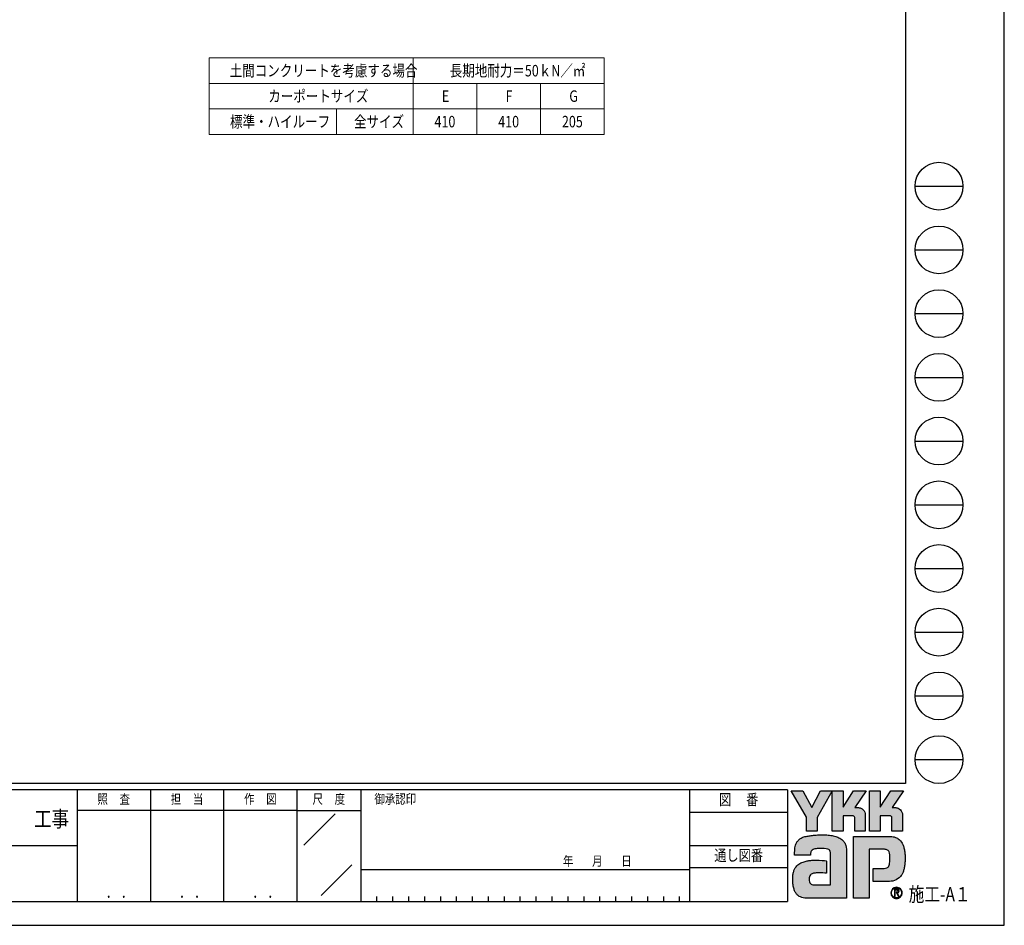
# Model space of a CAD drawing. Units: millimetres. Extents: x 0 to 21025, y 0 to 14850.
# Drawn here: x 13300 to 21025, y 0 to 7107 of the extents above; entities that cross this region are included whole.
import ezdxf
from ezdxf.enums import TextEntityAlignment as Align

# ---------------------------------------------------------------- set-up
doc = ezdxf.new("R2010")
doc.units = ezdxf.units.MM
doc.layers.add('TABLE1', color=255, linetype='Continuous', lineweight=13)
doc.layers.add('YKK_ZWAK', color=7, linetype='Continuous', lineweight=30)
doc.styles.add('text-b', font='extslim2.shx', dxfattribs={"width": 0.8, "bigfont": 'extfont2.shx'})

msp = doc.modelspace()

# ---------------------------------------------------------------- hatches: boundary and pattern name
at = {"layer": 'YKK_ZWAK', "linetype": 'ByBlock', "lineweight": -2}
h = msp.add_hatch(color=256, dxfattribs=at)
edge = h.paths.add_edge_path()
edge.add_arc((20179.24935909626, 254.610249280041), 44.01867230983628, 44.93442000000285, 90.08535600000256)
edge.add_arc((20179.25426472854, 254.5257549609828), 44.10317410227032, 90.0915655217743, 179.923629932956)
edge.add_arc((20178.98547420905, 254.4779262682508), 43.83447405861239, 179.8606450800951, 225.1439939985764)
edge.add_arc((20179.19571586127, 254.4730548595397), 43.9795743226709, 224.9453553885787, 269.9844512830166)
edge.add_arc((20179.19302017906, 254.690206879397), 44.19672568883005, 269.9880223087077, 314.9377721061913)
edge.add_arc((20179.49073070159, 254.4048916918965), 43.78447498732014, 314.9257166602815, 360.2350799932709)
edge.add_arc((20179.59861268459, 254.7450028117862), 43.67651925144945, 359.7894949650353, 405.1328750314317)
edge.add_line((20210.410869431, 285.7005058462389), (20210.41086668895, 285.7005042881846))
edge = h.paths.add_edge_path(flags=16)
edge.add_arc((20179.10906608651, 254.0640540547486), 39.01348740320342, 224.628219000001, 270.1097310000005, ccw=False)
edge.add_arc((20178.81808589678, 254.4176100781352), 39.05743938543147, 179.755127369646, 225.2972179378844, ccw=False)
edge.add_arc((20178.97792380978, 254.6678655065921), 39.21700912782785, 134.8007046283088, 180.1217460165475, ccw=False)
edge.add_arc((20179.09226237359, 254.8903843798607), 39.1404091974326, 89.86602478721397, 135.148996271344, ccw=False)
edge.add_arc((20179.26300407032, 254.5927737926107), 39.43799234541992, 45.03107645709707, 90.11509058956278, ccw=False)
edge.add_arc((20179.28933279573, 254.5801108719967), 39.42835376148849, 0.0064280881064178175, 45.071149570043985, ccw=False)
edge.add_arc((20179.12108333813, 254.6472447435596), 39.59665262906921, 270.09072013900766, 359.9092589945101, ccw=False)
edge.add_line((20179.18377927071, 215.0506417497773), (20179.18378339389, 215.0506381996367))
edge = h.paths.add_edge_path(flags=0)
edge.add_arc((20185.02040293156, 268.7431940428919), 8.382086385691421, -1.6106014017748862, 42.86139266983258, ccw=False)
edge.add_line((20193.39917781985, 268.5076021316489), (20193.05101929496, 265.8290034375808))
edge.add_line((20193.05101929496, 265.8290034375808), (20192.09246925865, 263.7174764753879))
edge.add_line((20192.09246925865, 263.7174764753879), (20190.6533706656, 262.1085727386142))
edge.add_line((20190.6533706656, 262.1085727386142), (20188.86532250219, 260.9377662726455))
edge.add_line((20188.86532250219, 260.9377662726455), (20186.8582257034, 260.1396820971483))
edge.add_line((20186.8582257034, 260.1396820971483), (20184.76113217842, 259.6489452317893))
edge.add_line((20184.76113217841, 259.6489452317893), (20182.70564091365, 259.4027277733915))
edge.add_line((20182.70564091365, 259.4027277733915), (20180.82165284404, 259.3348057159025))
edge.add_line((20180.82165284404, 259.3348057159025), (20175.86079557018, 259.3348057159025))
edge.add_line((20175.86079557018, 259.3348057159025), (20178.36457241438, 255.0760927113348))
edge.add_line((20178.36457241438, 255.0760927113348), (20194.73293924353, 226.9614550651515))
edge.add_line((20194.73293924353, 226.9614550651515), (20201.28487071409, 226.9614550651515))
edge.add_line((20201.28487071409, 226.9614550651515), (20185.50148260505, 254.0233008202536))
edge.add_line((20185.50148260505, 254.0233008202536), (20186.97878735543, 254.3170637188938))
edge.add_line((20186.97878735543, 254.3170637188937), (20188.38817004833, 254.6897860093654))
edge.add_line((20188.38817004833, 254.6897860093654), (20189.72538555515, 255.1406186659494))
edge.add_line((20189.72538555515, 255.1406186659494), (20190.98788679873, 255.6695616886459))
edge.add_line((20190.98788679873, 255.6695616886459), (20192.16973059905, 256.2766150774546))
edge.add_line((20192.16973059905, 256.2766150774546), (20193.26921890464, 256.9617788323761))
edge.add_line((20193.26921890464, 256.9617788323762), (20194.28125756123, 257.7233549019733))
edge.add_line((20194.28125756123, 257.7233549019733), (20195.20075241449, 258.562192311963))
edge.add_arc((20185.18517746867, 268.1076525191256), 13.8357346050664, 316.3767372757107, 361.6565045120804)
edge.add_line((20199.01513002222, 268.5076080523641), (20198.95429511648, 269.9722489444168))
edge.add_line((20198.95429511648, 269.9722489444168), (20198.77090556127, 271.3841787144718))
edge.add_line((20198.77090556127, 271.3841787144718), (20198.46865240544, 272.7392237613797))
edge.add_line((20198.46865240544, 272.7392237613797), (20198.04668662329, 274.0305918793917))
edge.add_line((20198.04668662329, 274.0305918793917), (20197.50840431768, 275.2548869656329))
edge.add_line((20197.50840431768, 275.2548869656329), (20196.85295646291, 276.4053168143549))
edge.add_line((20196.85295646291, 276.4053168143549), (20196.08373916185, 277.4793343484014))
edge.add_line((20196.08373916185, 277.4793343484014), (20195.20075241449, 278.470147362024))
edge.add_line((20195.20075241449, 278.470147362024), (20194.04353036002, 279.493223352954))
edge.add_line((20194.04353036002, 279.493223352954), (20192.75810542205, 280.3847003574986))
edge.add_line((20192.75810542204, 280.3847003574986), (20191.35126980629, 281.1445783756581))
edge.add_line((20191.35126980629, 281.1445783756581), (20189.82896669282, 281.7694613045579))
edge.add_line((20189.82896669282, 281.7694613045579), (20188.19629023593, 282.2585001184793))
edge.add_line((20188.19629023593, 282.2585001184793), (20186.45918361564, 282.609147740267))
edge.add_line((20186.45918361564, 282.6091477402671), (20184.623590012, 282.8214041699206))
edge.add_line((20184.623590012, 282.8214041699205), (20182.69375455359, 282.8927223302843))
edge.add_line((20182.69375455359, 282.8927223302843), (20163.74604759128, 282.8927223302843))
edge.add_line((20163.74604759128, 282.8927223302843), (20163.74604759128, 227.1482407232468))
edge.add_line((20163.74604759128, 227.1482407232468), (20169.47272606334, 227.1482407232468))
edge.add_line((20169.47272606334, 227.1482407232468), (20169.47272606334, 277.2067970927265))
edge.add_line((20169.47272606334, 277.2067970927265), (20182.69375455359, 277.2067970927265))
edge.add_line((20182.69375455359, 277.2067970927265), (20184.05898790912, 277.16179872964))
edge.add_line((20184.05898790912, 277.16179872964), (20185.34356382138, 277.0285016918174))
edge.add_line((20185.34356382138, 277.0285016918174), (20186.54408618751, 276.8077550049779))
edge.add_line((20186.54408618751, 276.8077550049779), (20187.65715890461, 276.5012567205582))
edge.add_line((20187.65715890461, 276.5012567205582), (20188.67938586982, 276.1107048899958))
edge.add_line((20188.67938586982, 276.1107048899958), (20189.60737098026, 275.6369485390091))
edge.add_line((20189.60737098026, 275.6369485390091), (20190.43686910735, 275.0808366933173))
edge.add_line((20190.43686910735, 275.0808366933173), (20191.1644841482, 274.4449164300766))
edge = h.paths.add_edge_path()
edge.add_arc((19595.92219187955, 114.8513480277592), 595.0072135410647, 87.51793533789117, 91.66438817798303, ccw=False)
edge.add_arc((19603.65167551567, 280.5596615742031), 429.1199723311966, 81.92630775827178, 87.59083149003902, ccw=False)
edge.add_arc((19626.46864933609, 436.9245391991603), 271.1011088636878, 73.67137372319672, 82.0594330221652, ccw=False)
edge.add_arc((19660.31506433633, 550.2055620152918), 152.8748001408928, 60.605282882355084, 73.90849856205972, ccw=False)
edge.add_arc((19674.17172705786, 577.8387412796739), 122.007069301065, 52.173471518694726, 59.905419987328685, ccw=False)
edge.add_arc((19686.56423471322, 593.8804814680584), 101.7361852982353, 43.55041761169451, 52.14560577150331, ccw=False)
edge.add_arc((19693.39126243986, 600.4784655699361), 92.24224246673008, 34.48659260316282, 43.50182013356101, ccw=False)
edge.add_arc((19693.43890023374, 600.6190800017539), 92.12340175176467, 25.589150532184817, 34.43128324084961, ccw=False)
edge.add_arc((19685.24210994583, 596.7784137638616), 101.1750744344691, 17.43088999214831, 25.545905045019026, ccw=False)
edge.add_line((19781.77112048501, 627.0859344665969), (19785.31830429066, 612.7451571918417))
edge.add_line((19785.31830429066, 612.7451571918417), (19787.32794816662, 597.3930741478639))
edge.add_line((19787.32794816662, 597.3930741478639), (19787.96217037843, 581.0348956273286))
edge.add_line((19787.96217037843, 581.0348956273288), (19787.96217037843, 212.5))
edge.add_line((19787.96217037843, 212.5), (19486.38059389536, 212.5000000000004))
edge.add_arc((19485.14605722363, 444.7567323391348), 232.2600133420434, 263.6848746649659, 270.30454692996716, ccw=False)
edge.add_arc((19474.50272161063, 349.9781954848426), 136.8859513483086, 253.691018885623, 263.74909316651605, ccw=False)
edge.add_arc((19461.93098576472, 306.7971633054407), 91.91212894918802, 239.8785013092501, 253.6535482446689, ccw=False)
edge.add_arc((19455.06518892975, 294.3099477109615), 77.66633986061898, 223.6420534782413, 239.6366294170112, ccw=False)
edge.add_arc((19463.33887800124, 301.5878352355977), 88.67767194325316, 208.2977657543149, 223.355606159757, ccw=False)
edge.add_arc((19500.01071696815, 321.1050134100708), 130.2194205519181, 196.3102007627962, 208.2099283034402, ccw=False)
edge.add_arc((19584.23173507279, 345.9852017704946), 218.038399328916, 187.8047148541562, 196.3697110093865, ccw=False)
edge.add_arc((19743.74242394889, 368.4212068871035), 379.1186564741713, 181.9094794174698, 187.8904176513078, ccw=False)
edge.add_arc((19607.83241453892, 366.2823953513255), 243.2246015197973, 174.5558801097798, 182.4727230497099, ccw=False)
edge.add_arc((19534.95463044986, 373.2622996182743), 170.0133400279352, 164.9753667854606, 174.5673877291292, ccw=False)
edge.add_arc((19493.64263221891, 384.2773680232879), 127.2581508695354, 153.891777935297, 164.9434116692619, ccw=False)
edge.add_arc((19474.82018229442, 393.3279195642595), 106.3735163601379, 142.0468818398376, 153.8077060405064, ccw=False)
edge.add_arc((19471.1873880432, 395.9299234718232), 101.908894459043, 130.6022050713186, 141.944269337734, ccw=False)
edge.add_arc((19477.18793583952, 388.7164372633744), 111.2909704185251, 120.6072426230107, 130.5308147201121, ccw=False)
edge.add_arc((19489.0380281255, 368.5665026120202), 134.6670598117494, 112.58837614452091, 120.5816154340441, ccw=False)
edge.add_arc((19504.98345797019, 330.2530322883013), 176.1662009619903, 106.6130308198974, 112.5902350136696, ccw=False)
edge.add_arc((19530.06033499621, 245.9658202659643), 264.1047066062165, 99.87193010640078, 106.59824860692831, ccw=False)
edge.add_arc((19544.10950386047, 166.8187711046022), 344.4886475085959, 94.78469170294778, 99.9171141639502, ccw=False)
edge.add_arc((19550.94869571994, 88.07333297879013), 423.5302120003981, 90.80098592879739, 94.81811646898808, ccw=False)
edge.add_arc((19551.98860301655, 29.43623854901725), 482.1761641230449, 87.57779436069058, 90.82713927416393, ccw=False)
edge.add_line((19572.36675258777, 511.1815906474743), (19596.01868104277, 509.6207953575519))
edge.add_line((19596.01868104277, 509.6207953575518), (19614.61234428042, 507.5364372183545))
edge.add_line((19614.61234428042, 507.5364372183545), (19626.77548672528, 505.5836780655424))
edge.add_line((19626.77548672528, 505.5836780655424), (19631.13438476465, 504.4179657538855))
edge.add_line((19631.13438476465, 504.4179657538855), (19631.13438476465, 408.818518863671))
edge.add_line((19631.13438476465, 408.818518863671), (19617.30545385986, 410.2779940739683))
edge.add_line((19617.30545385986, 410.2779940739683), (19602.13930744826, 411.0990019438681))
edge.add_line((19602.13930744826, 411.0990019438681), (19586.61572120913, 411.4165375626297))
edge.add_line((19586.61572120913, 411.4165375626297), (19571.71616887317, 411.3689921223873))
edge.add_line((19571.71616887317, 411.3689921223872), (19558.42042611967, 411.0939077895563))
edge.add_line((19558.42042611967, 411.0939077895563), (19547.70911765363, 410.7271286791151))
edge.add_line((19547.70911765363, 410.7271286791152), (19540.56286818006, 410.406196957479))
edge.add_line((19540.56286818006, 410.406196957479), (19537.96315142966, 410.2695038167822))
edge.add_line((19537.96315142966, 410.2695038167822), (19527.15505403171, 408.2946699952863))
edge.add_line((19527.15505403171, 408.2946699952863), (19517.83529871849, 405.2016693023755))
edge.add_line((19517.83529871849, 405.2016693023755), (19510.00558354143, 400.9692760950849))
edge.add_line((19510.00558354143, 400.9692760950849), (19503.66675752626, 395.5779627818861))
edge.add_line((19503.66675752626, 395.5779627818862), (19498.81712262153, 389.0073527455326))
edge.add_line((19498.81712262153, 389.0073527455326), (19495.45837687869, 381.2387674202147))
edge.add_line((19495.45837687869, 381.2387674202147), (19493.58967127203, 372.2509811629673))
edge.add_line((19493.58967127203, 372.2509811629673), (19493.21270385296, 362.0244663822622))
edge.add_line((19493.21270385296, 362.0244663822622), (19494.40558498762, 350.7782717135017))
edge.add_line((19494.40558498761, 350.7782717135017), (19496.7947433598, 341.4814400946785))
edge.add_line((19496.7947433598, 341.4814400946785), (19500.23159946874, 333.9565251506028))
edge.add_line((19500.23159946874, 333.9565251506028), (19504.5675738137, 328.0260805060842))
edge.add_line((19504.5675738137, 328.0260805060842), (19509.65153981676, 323.5126597859324))
edge.add_line((19509.65153981677, 323.5126597859323), (19515.33491797717, 320.2371185635196))
edge.add_line((19515.33491797716, 320.2371185635196), (19521.46827976844, 318.0237085150929))
edge.add_line((19521.46827976844, 318.0237085150929), (19527.90134763837, 316.6932852140247))
edge.add_line((19527.90134763837, 316.6932852140247), (19660.65585802657, 316.6932852140247))
edge.add_line((19660.65585802658, 316.6932852140247), (19660.65585802658, 562.3155765833278))
edge.add_line((19660.65585802658, 562.3155765833278), (19660.69406418392, 567.1855881052976))
edge.add_line((19660.69406418391, 567.1855881052976), (19660.44020549404, 571.9460753095661))
edge.add_line((19660.44020549404, 571.9460753095661), (19659.81702061659, 576.5333612672373))
edge.add_line((19659.81702061658, 576.5333612672374), (19658.74809723684, 580.8846180751337))
edge.add_line((19658.74809723684, 580.8846180751337), (19657.15617401445, 584.9387158815157))
edge.add_line((19657.15617401445, 584.9387158815157), (19654.96398960898, 588.6319777574863))
edge.add_line((19654.96398960898, 588.6319777574865), (19652.09343365435, 591.9032738513063))
edge.add_line((19652.09343365435, 591.9032738513063), (19648.46894286159, 594.6889272340784))
edge.add_line((19648.46894286159, 594.6889272340784), (19640.6833770219, 597.7454198210887))
edge.add_line((19640.6833770219, 597.7454198210887), (19628.23496193558, 600.3349482628616))
edge.add_line((19628.23496193558, 600.3349482628616), (19612.35308684319, 602.2452561297431))
edge.add_line((19612.35308684319, 602.245256129743), (19594.26799001099, 603.2649360177983))
edge.add_line((19594.26799001099, 603.2649360177983), (19575.20906067955, 603.1834295488113))
edge.add_line((19575.20906067955, 603.1834295488113), (19556.40653711505, 601.790178344557))
edge.add_arc((19573.91422623786, 445.0158687825005), 157.7488615397299, 96.37207465332192, 102.7534079932569)
edge.add_arc((19557.47558991917, 515.9278634790346), 84.95824934389806, 102.4978957058443, 112.8463169705322)
edge.add_line((19524.48964235593, 594.2211032570326), (19518.68177735995, 590.9498179693028))
edge.add_line((19518.68177735994, 590.9498179693026), (19514.14713099682, 586.9551519632237))
edge.add_line((19514.14713099682, 586.9551519632237), (19510.71961417079, 582.2914536908772))
edge.add_line((19510.71961417079, 582.2914536908772), (19508.23027076381, 577.0122117725356))
edge.add_line((19508.23027076381, 577.0122117725358), (19506.51354076077, 571.1726128799088))
edge.add_line((19506.51354076077, 571.1726128799086), (19505.40216609511, 564.8269946589877))
edge.add_line((19505.40216609511, 564.8269946589877), (19504.72719064881, 558.0279967043273))
edge.add_line((19504.72719064881, 558.0279967043273), (19504.32305440675, 550.8316547133553))
edge.add_line((19504.32305440674, 550.8316547133553), (19379.36090206398, 550.5277035060916))
edge.add_line((19379.36090206398, 550.5277035060917), (19379.72513409727, 567.6185912217904))
edge.add_line((19379.72513409727, 567.6185912217904), (19380.4196371351, 586.8201568739618))
edge.add_arc((19607.0116457828, 573.8538627798591), 226.9626911312421, 171.5562215410652, 176.7249302595971, ccw=False)
edge.add_arc((19530.10268440455, 585.3329768052857), 149.2018227397994, 163.4838524863008, 171.5798233267276, ccw=False)
edge.add_arc((19491.51328999832, 596.7807533365752), 108.9502027288796, 152.2125045740734, 163.4864976584933, ccw=False)
edge.add_arc((19474.84150322256, 605.4018291472166), 90.18198772300495, 138.0385215069419, 152.1201504079557, ccw=False)
edge.add_arc((19474.82854191595, 604.9800785201883), 90.45491934971982, 122.60462867217839, 137.8343845030835, ccw=False)
edge.add_arc((19486.78825836819, 585.6352435896557), 113.1960769496959, 108.37420791968111, 122.42808991687619, ccw=False)
edge.add_arc((19505.73176698318, 518.2694653827474), 183.1277951335579, 100.9315937394664, 107.3549899713762, ccw=False)
edge.add_arc((19567.63294308371, 217.9562871843843), 489.745281048289, 97.86054447666339, 101.37937906247248, ccw=False)
edge.add_arc((19596.69475778858, 16.0470112439173), 693.7329519555423, 94.9020122383061, 97.95760039022957, ccw=False)
edge.add_arc((19598.67400404608, -0.1136387912114003), 710.0038675060528, 91.61689723320711, 94.94970856324022, ccw=False)
edge = h.paths.add_edge_path()
edge.add_arc((20046.01315320772, 487.2076748816027), 197.4356062282955, 339.22498221091587, 347.3145741352372, ccw=False)
edge.add_arc((20138.39923849897, 451.4354891563417), 98.37038483316148, 326.2325061058077, 339.6193101912123, ccw=False)
edge.add_arc((20101.03293770763, 479.2837431423514), 144.9312807091522, 318.6736738685102, 325.2911172618525, ccw=False)
edge.add_arc((20115.5711622298, 466.5325823482481), 125.5934583707759, 311.5703269329227, 318.6624294560623, ccw=False)
edge.add_line((20198.90730046711, 372.5708622212554), (20187.37443334031, 363.6070503217583))
edge.add_line((20187.37443334031, 363.6070503217583), (20175.36071942193, 356.5601368572624))
edge.add_line((20175.36071942192, 356.5601368572624), (20162.95730269869, 351.3012715561675))
edge.add_line((20162.95730269869, 351.3012715561675), (20150.25248184535, 347.7031005606817))
edge.add_line((20150.25248184535, 347.7031005606816), (20137.3371026138, 345.6382700130123))
edge.add_line((20137.3371026138, 345.6382700130123), (20124.29946367876, 344.9777280039309))
edge.add_line((20124.29946367876, 344.9777280039309), (19995.89875717561, 344.9777280039309))
edge.add_line((19995.89875717561, 344.9777280039309), (19995.89875717561, 445.8428324009889))
edge.add_line((19995.89875717561, 445.8428324009889), (20068.30367045901, 445.8428324009889))
edge.add_line((20068.30367045901, 445.8428324009889), (20081.6537508585, 446.0287690333654))
edge.add_line((20081.65375085849, 446.0287690333655), (20093.39153141833, 447.1656144705896))
edge.add_line((20093.39153141833, 447.1656144705896), (20103.46522156968, 450.1202239713643))
edge.add_arc((20091.79734724964, 476.4295488637457), 28.78054668419707, 293.9167198020605, 314.0937636770703)
edge.add_arc((20087.87419686345, 479.8927523745967), 34.00013605192316, 314.7809858171797, 333.9292818603019)
edge.add_arc((20062.6230170093, 492.1537320750597), 62.07058043343667, 334.0067642612879, 347.3498910530277)
edge.add_arc((19993.74171564649, 508.1049546772713), 132.7739594896499, 347.1430841970991, 355.4000769567)
edge.add_arc((19843.00698037255, 521.0590974563431), 284.0632617678787, 355.2339044354762, 360.2919344246406)
edge.add_line((20127.06655483181, 522.5064551286318), (20126.91021776349, 538.4205967586562))
edge.add_line((20126.9102177635, 538.4205967586563), (20126.15118877106, 552.7555469917344))
edge.add_line((20126.15118877106, 552.7555469917344), (20124.35549937618, 565.3440513216237))
edge.add_line((20124.35549937618, 565.3440513216237), (20121.09184451384, 576.0180026560438))
edge.add_arc((20089.28065397513, 562.7401542882967), 34.47104728271135, 22.65543833575849, 39.38165319252862)
edge.add_arc((20094.13079476424, 566.448515127668), 28.37008768569185, 39.80779662169854, 59.7537818176739)
edge.add_arc((20090.67588145085, 559.9588912784228), 35.71770120067443, 60.2099075952312, 77.92418213913811)
edge.add_arc((20085.35406367623, 534.9735174334153), 61.2635490300725, 77.94572257653994, 90.63794058773097)
edge.add_line((20084.67195938679, 596.2332690938524), (19965.48495788342, 596.2333050162373))
edge.add_line((19965.48495788342, 596.2333050162373), (19965.48495788342, 212.5))
edge.add_line((19965.48495788342, 212.5), (19840.57544513521, 212.5))
edge.add_line((19840.57544513521, 212.5), (19840.57544513521, 698.0213003694289))
edge.add_line((19840.57544513521, 698.0213003694289), (20130.88111104946, 698.0213003694286))
edge.add_arc((20126.13680897497, 564.4672580327575), 133.6382827884261, 78.73197638228362, 87.96551099663083, ccw=False)
edge.add_arc((20130.0555836302, 584.505686596398), 113.2204167714945, 69.0303397675134, 78.69541395760581, ccw=False)
edge.add_arc((20133.70873182896, 594.2473533546893), 102.8166023332723, 59.394837104650776, 68.98849810507397, ccw=False)
edge.add_arc((20135.39734236847, 597.2153167528967), 99.40240071126085, 50.30120407773393, 59.36159834971329, ccw=False)
edge.add_arc((20134.78206165058, 596.5171972780857), 100.3325582318249, 42.05209438652213, 50.28551138205171, ccw=False)
edge.add_line((20209.28261139579, 663.7205478567782), (20217.42994377925, 653.4389598850092))
edge.add_line((20217.42994377925, 653.4389598850092), (20223.53274064464, 643.4773411285117))
edge.add_line((20223.53274064464, 643.4773411285116), (20227.7906046235, 634.4623860482624))
edge.add_arc((20085.23053121762, 567.9708173403075), 157.3038564013373, 14.762666767432506, 25.004857483356886, ccw=False)
edge.add_arc((19988.75461874863, 541.6761319955473), 257.2967440561992, 7.913901303101682, 14.950413391766176, ccw=False)
edge.add_arc((19892.39108461867, 527.6644574759908), 354.6722410434922, 2.5437612488565833, 8.012513468652287, ccw=False)
edge.add_arc((19837.15683771177, 524.7595054106406), 409.9812374391613, -2.235807907604226, 2.606741948428123, ccw=False)
edge.add_arc((19852.9240238922, 523.7455161951406), 394.1866973122966, 352.8936963416039, 357.82205712252266, ccw=False)
edge.add_arc((19935.37424847334, 513.0182108142401), 311.0430641589705, 347.15165836895227, 352.9756549716377, ccw=False)
edge = h.paths.add_edge_path()
edge.add_arc((19874.53984159117, 862.0272042177934), 62.44370143432015, 78.2679820538109, 90.11215451062168, ccw=False)
edge.add_arc((19875.43487621009, 866.5722409103684), 57.81164196543929, 66.19963222081822, 78.22058292401289, ccw=False)
edge.add_line((19898.764831932, 919.467411888012), (19908.87277199196, 913.6941025739217))
edge.add_line((19908.87277199196, 913.6941025739217), (19917.4318002613, 906.1657915269715))
edge.add_line((19917.43180026131, 906.1657915269715), (19924.31315371067, 897.2034760412823))
edge.add_line((19924.31315371067, 897.2034760412823), (19929.38862945655, 887.1263897870532))
edge.add_line((19929.38862945655, 887.1263897870532), (19932.52747753827, 876.2563135116382))
edge.add_line((19932.52747753827, 876.2563135116382), (19933.60319312374, 864.9124808852374))
edge.add_line((19933.60319312374, 864.9124808852374), (19933.60319312374, 739.4544975228066))
edge.add_line((19933.60319312374, 739.4544975228066), (19851.02610270564, 739.4544975228066))
edge.add_line((19851.02610270564, 739.4544975228066), (19851.02610270563, 846.4758874055349))
edge.add_arc((19839.31069388419, 846.7666719227252), 11.71901700181481, 358.5781712163345, 452.1682981404213)
edge.add_line((19838.86730593954, 858.4772981493352), (19759.42386889866, 858.4777149638617))
edge.add_line((19759.42386889866, 858.4777149638617), (19759.42386889866, 739.7584487300705))
edge.add_line((19759.42386889866, 739.7584487300703), (19674.78534403575, 739.7584487300703))
edge.add_line((19674.78534403575, 739.7584487300703), (19674.78534403575, 1055))
edge.add_line((19674.78534403575, 1055), (19759.42386889866, 1055))
edge.add_line((19759.42386889866, 1055), (19759.42386889866, 926.0380874968499))
edge.add_line((19759.42386889866, 926.0380874968499), (19842.67253866019, 1055))
edge.add_line((19842.67253866019, 1055), (19942.09684641277, 1055))
edge.add_line((19942.09684641276, 1055), (19852.89820441518, 924.4707860202884))
edge.add_line((19852.89820441518, 924.4707860202886), (19856.0599761913, 924.4707860202886))
edge.add_line((19856.0599761913, 924.4707860202886), (19859.54862286908, 924.4707860202886))
edge.add_line((19859.54862286908, 924.4707860202886), (19863.13151140164, 924.4707860202886))
edge.add_line((19863.13151140163, 924.4707860202886), (19866.58025387064, 924.4707860202886))
edge.add_line((19866.58025387064, 924.4707860202886), (19869.66306625493, 924.4707860202886))
edge.add_line((19869.66306625493, 924.4707860202886), (19872.15071161046, 924.4707860202886))
edge.add_line((19872.15071161047, 924.4707860202886), (19873.8122549418, 924.4707860202886))
edge.add_line((19873.8122549418, 924.4707860202886), (19874.41761027915, 924.4707860202886))
h.paths.add_polyline_path([(19352.54951889588, 1055), (19444.5779636136, 1055), (19513.67846880015, 924.7509645074311), (19582.59728248292, 1055), (19674.69110218098, 1055), (19556.67907437079, 845.0249024524236), (19556.67907437079, 739.6650559010228), (19472.74269377718, 739.6650559010228), (19472.74269377718, 847.8564032240013)])
edge = h.paths.add_edge_path()
edge.add_arc((20166.9470570131, 861.9157484534405), 62.55514923273285, 78.2785069830033, 90.10825959996419, ccw=False)
edge.add_arc((20167.80938098477, 866.3026634660105), 58.08454982833425, 66.2482987955567, 78.2322632326792, ccw=False)
edge.add_line((20191.20431971819, 919.4674240732028), (20201.34175543723, 913.6941025739217))
edge.add_line((20201.34175543723, 913.6941025739217), (20209.93559376103, 906.1657915269715))
edge.add_line((20209.93559376104, 906.1657915269715), (20216.85090823915, 897.2034760412823))
edge.add_line((20216.85090823914, 897.2034760412823), (20221.95609988517, 887.1263897870532))
edge.add_line((20221.95609988517, 887.1263897870532), (20225.11702263557, 876.2563135116382))
edge.add_line((20225.11702263557, 876.2563135116382), (20226.1995304268, 864.9124808852374))
edge.add_line((20226.1995304268, 864.9124808852374), (20226.1995304268, 739.6650559010227))
edge.add_line((20226.1995304268, 739.6650559010228), (20143.43480532488, 739.6650559010228))
edge.add_line((20143.43480532488, 739.6650559010228), (20143.43480532488, 846.4758874055346))
edge.add_arc((20131.77420166627, 846.8220869797902), 11.66574180360377, 358.299406285005, 452.4345457850627)
edge.add_line((20131.27866364555, 858.4772992858091), (20051.92426629551, 858.4777149638617))
edge.add_line((20051.92426629551, 858.4777149638617), (20051.92426629551, 739.6650559010228))
edge.add_line((20051.92426629551, 739.6650559010228), (19967.2398940438, 739.6650559010228))
edge.add_line((19967.2398940438, 739.6650559010228), (19967.2398940438, 1055))
edge.add_line((19967.2398940438, 1055), (20051.92426629551, 1055))
edge.add_line((20051.92426629551, 1055), (20051.92426629551, 926.0380874968499))
edge.add_line((20051.92426629551, 926.0380874968499), (20135.08124127944, 1055))
edge.add_line((20135.08124127944, 1055), (20234.50639805773, 1055))
edge.add_line((20234.50639805773, 1055), (20145.30690703443, 924.4707860202884))
edge.add_line((20145.30690703443, 924.4707860202886), (20148.50263983929, 924.4707860202886))
edge.add_line((20148.50263983929, 924.4707860202886), (20152.00656898, 924.4707860202886))
edge.add_line((20152.00656898001, 924.4707860202886), (20155.59200458972, 924.4707860202886))
edge.add_line((20155.59200458972, 924.4707860202886), (20159.03395485298, 924.4707860202886))
edge.add_line((20159.03395485298, 924.4707860202886), (20162.10403185149, 924.4707860202886))
edge.add_line((20162.10403185149, 924.4707860202886), (20164.57809279552, 924.4707860202886))
edge.add_line((20164.57809279552, 924.4707860202886), (20166.22859879251, 924.4707860202886))
edge.add_line((20166.22859879251, 924.4707860202886), (20166.82885997556, 924.4707860202886))

# ---------------------------------------------------------------- linework, layer by layer
at = {"layer": 'TABLE1'}
for p, q in [((14785.92319971902, 6806.674200415553), (17885.92319971902, 6806.674200415553)), ((14785.92319971902, 6806.674200415553), (14785.92319971902, 6206.674200415553)), ((16385.92319971902, 6806.674200415553), (16385.92319971902, 6206.674200415553)), ((17885.92319971902, 6806.674200415553), (17885.92319971902, 6206.674200415553)), ((14785.92319971902, 6606.674200415553), (17885.92319971902, 6606.674200415553)), ((16885.92319971902, 6606.674200415553), (16885.92319971902, 6206.674200415553)), ((17385.92319971902, 6606.674200415553), (17385.92319971902, 6206.674200415553)), ((14785.92319971902, 6406.674200415553), (17885.92319971902, 6406.674200415553)), ((15785.92319971902, 6406.674200415553), (15785.92319971902, 6206.674200415553)), ((14785.92319971902, 6206.674200415553), (17885.92319971902, 6206.674200415553))]:
    msp.add_line(p, q, dxfattribs=at)
at = {"layer": 'YKK_ZWAK'}
for p, q in [((21025, 0), (21025, 14850)), ((20250.04951889588, 14362.5), (20250.04951889588, 1112.5)), ((20325.04951889588, 5800), (20700.04951889588, 5800)), ((20325.04951889588, 5300), (20700.04951889588, 5300)), ((20325.04951889588, 4800), (20700.04951889588, 4800)), ((20325.04951889588, 4300), (20700.04951889588, 4300)), ((20325.04951889588, 3800), (20700.04951889588, 3800)), ((20325.04951889588, 3300), (20700.04951889588, 3300)), ((20325.04951889588, 2800), (20700.04951889588, 2800)), ((20325.04951889588, 2300), (20700.04951889588, 2300)), ((20325.04951889588, 1800), (20700.04951889588, 1800)), ((20325.04951889588, 1300), (20700.04951889588, 1300)), ((20250.04951889588, 1112.5), (750.0495188958803, 1112.5)), ((13750.04951889588, 1062.5), (10500.04951889588, 1062.5)), ((15475.04951889588, 1062.5), (13750.04951889588, 1062.5)), ((13750.04951889588, 1062.5), (13750.04951889588, 187.5)), ((14325.04951889588, 1062.5), (14325.04951889588, 187.5)), ((14900.04951889588, 1062.5), (14900.04951889588, 187.5)), ((15475.04951889588, 1062.5), (15475.04951889588, 187.5)), ((15975.04951889588, 1062.5), (15475.04951889588, 1062.5)), ((18556.29951889588, 1062.5), (15975.04951889588, 1062.5)), ((15975.04951889588, 1062.5), (15975.04951889588, 187.5)), ((18556.29951889588, 1062.5), (18556.29951889588, 187.5)), ((19325.04951889588, 1062.5), (18556.29951889588, 1062.5)), ((19325.04951889588, 1062.5), (19325.04951889588, 187.5)), ((15475.04951889588, 900), (13750.04951889587, 900)), ((15475.04951889588, 900), (15975.04951889588, 900)), ((15530.26142093626, 629.271990135814), (15775.09320928854, 874.1037784880859)), ((18556.29951889588, 887.5), (19325.04951889588, 887.5)), ((10500.04951889588, 625), (13750.04951889588, 625)), ((18556.29951889588, 625), (19325.04951889588, 625)), ((15664.1793816853, 235.0288670599355), (15904.72986554432, 475.5793509189517)), ((15975.04951889588, 437.5), (18556.29951889588, 437.5)), ((19325.04951889588, 450), (18556.29951889588, 450)), ((10500.04951889588, 187.5), (13750.04951889588, 187.5)), ((13750.04951889588, 187.5), (15475.04951889588, 187.5)), ((15475.04951889588, 187.5), (15975.04951889588, 187.5)), ((15975.04951889588, 187.5), (18556.29951889588, 187.5)), ((16100.04951889588, 225), (16100.04951889588, 187.5)), ((16225.04951889588, 225), (16225.04951889588, 187.5)), ((16350.04951889588, 225), (16350.04951889588, 187.5)), ((16475.04951889588, 225), (16475.04951889588, 187.5)), ((16600.04951889588, 225), (16600.04951889588, 187.5)), ((16725.04951889588, 225), (16725.04951889588, 187.5)), ((16850.04951889588, 225), (16850.04951889588, 187.5)), ((16975.04951889588, 225), (16975.04951889588, 187.5)), ((17100.04951889588, 225), (17100.04951889588, 187.5)), ((17225.04951889588, 225), (17225.04951889588, 187.5)), ((17350.04951889588, 225), (17350.04951889588, 187.5)), ((17475.04951889588, 225), (17475.04951889588, 187.5)), ((17600.04951889588, 225), (17600.04951889588, 187.5)), ((17725.04951889588, 225), (17725.04951889588, 187.5)), ((17850.04951889588, 225), (17850.04951889588, 187.5)), ((17975.04951889588, 225), (17975.04951889588, 187.5)), ((18100.04951889588, 225), (18100.04951889588, 187.5)), ((18225.04951889588, 225), (18225.04951889588, 187.5)), ((18350.04951889588, 225), (18350.04951889588, 187.5)), ((18475.04951889588, 225), (18475.04951889588, 187.5)), ((18556.29951889588, 187.5), (19325.04951889588, 187.5)), ((0, 0), (21025, 0))]:
    msp.add_line(p, q, dxfattribs=at)
at = {"layer": 'YKK_ZWAK', "linetype": 'ByBlock', "lineweight": -2}
msp.add_lwpolyline([(19352.54951889588, 1055), (19444.5779636136, 1055), (19513.67846880015, 924.7509645074311), (19582.59728248292, 1055), (19674.69110218098, 1055), (19556.67907437079, 845.0249024524236), (19556.67907437079, 739.6650559010228), (19472.74269377718, 739.6650559010228), (19472.74269377718, 847.8564032240013)], close=True, dxfattribs=at)
for points in [[(19874.41761027915, 924.4707860202886, -0.0517260100804869), (19887.23679862497, 923.1664152930164, -0.0524994454876206), (19898.764831932, 919.467411888012), (19908.87277199196, 913.6941025739217), (19917.43180026131, 906.1657915269715), (19924.31315371067, 897.2034760412823), (19929.38862945655, 887.1263897870532), (19932.52747753827, 876.2563135116382), (19933.60319312374, 864.9124808852374), (19933.60319312374, 739.4544975228066), (19851.02610270564, 739.4544975228066), (19851.02610270563, 846.4758874055346, 0.432687496610367), (19838.86730593954, 858.4772981493352), (19759.42386889866, 858.4777149638617), (19759.42386889866, 739.7584487300703), (19674.78534403575, 739.7584487300703), (19674.78534403575, 1055), (19759.42386889866, 1055), (19759.42386889866, 926.0380874968499), (19842.67253866019, 1055), (19942.09684641276, 1055), (19852.89820441518, 924.4707860202886), (19856.0599761913, 924.4707860202886), (19859.54862286908, 924.4707860202886), (19863.13151140163, 924.4707860202886), (19866.58025387064, 924.4707860202886), (19869.66306625493, 924.4707860202886), (19872.15071161047, 924.4707860202886), (19873.8122549418, 924.4707860202886)], [(20166.82885997556, 924.4707860202886, -0.051662923521697), (20179.65542401979, 923.1664146012703, -0.052337619024468), (20191.20431971819, 919.4674240732028), (20201.34175543723, 913.6941025739217), (20209.93559376104, 906.1657915269715), (20216.85090823914, 897.2034760412823), (20221.95609988517, 887.1263897870532), (20225.11702263557, 876.2563135116382), (20226.1995304268, 864.9124808852374), (20226.1995304268, 739.6650559010228), (20143.43480532488, 739.6650559010228), (20143.43480532488, 846.4758874055346, 0.4355136938325048), (20131.27866364555, 858.4772992858091), (20051.92426629551, 858.4777149638617), (20051.92426629551, 739.6650559010228), (19967.2398940438, 739.6650559010228), (19967.2398940438, 1055), (20051.92426629551, 1055), (20051.92426629551, 926.0380874968499), (20135.08124127944, 1055), (20234.50639805773, 1055), (20145.30690703443, 924.4707860202886), (20148.50263983929, 924.4707860202886), (20152.00656898001, 924.4707860202886), (20155.59200458972, 924.4707860202886), (20159.03395485298, 924.4707860202886), (20162.10403185149, 924.4707860202886), (20164.57809279552, 924.4707860202886), (20166.22859879251, 924.4707860202886)], [(19578.64022615609, 709.607531540495, -0.0180942879063277), (19621.68996249385, 709.3003417719417, -0.024721181581454), (19663.92013413301, 705.4263036507693, -0.0366161642978948), (19702.68769982939, 697.0907698460702, -0.0581115096325855), (19735.34959694012, 683.3991182973058, -0.0337497950622461), (19748.99534859406, 674.2086049282408, -0.0375211763668324), (19760.29940393821, 663.9759607687753, -0.0393566523854136), (19769.42273394072, 652.707256832075, -0.0386002362161858), (19776.52631635904, 640.4085563986389, -0.0354232381635762), (19781.77112048501, 627.0859344665969), (19785.31830429066, 612.7451571918417), (19787.32794816662, 597.3930741478639), (19787.96217037843, 581.0348956273288), (19787.96217037843, 212.5), (19486.38059389536, 212.5000000000004, -0.0288918040959043), (19459.59822222972, 213.9060838133618, -0.0439148256206971), (19436.06279819801, 218.6003588282637, -0.0601774642462495), (19415.80623252367, 227.2965558459705, -0.0699030293254474), (19398.86073785572, 240.7084549443204, -0.0657969275874251), (19385.25855676473, 259.5498412673062, -0.0519690664885366), (19375.03193692341, 284.5345057925282, -0.037389254081128), (19368.21309758154, 316.3762193775913, -0.0261026920733818), (19364.83428568158, 355.788770796489, -0.034557490484889), (19365.70494993604, 389.3583063722084, -0.0418775417324693), (19370.75328778731, 417.3355892081201, -0.0482592614009314), (19379.36933876081, 440.2796123084254, -0.05136136850738901), (19390.94314880922, 458.7493857396924, -0.0495295333776397), (19404.86472917532, 473.3038705765115, -0.0433268324194203), (19420.52411420846, 484.5020907552246, -0.0348912343847105), (19437.31133057074, 492.9030047279296, -0.0260863881558032), (19454.6164291542, 499.0656288847326, -0.0293575308065985), (19484.78051726014, 506.1600441783008, -0.0223981620624572), (19515.37515555421, 510.1069379407398, -0.0175298338817346), (19545.0280032498, 511.5621591333607, -0.014178891883078), (19572.36675258777, 511.1815906474743), (19596.01868104277, 509.6207953575518), (19614.61234428042, 507.5364372183545), (19626.77548672528, 505.5836780655424), (19631.13438476465, 504.4179657538855), (19631.13438476465, 408.818518863671), (19617.30545385986, 410.2779940739683), (19602.13930744826, 411.0990019438681), (19586.61572120913, 411.4165375626297), (19571.71616887317, 411.3689921223872), (19558.42042611967, 411.0939077895563), (19547.70911765363, 410.7271286791152), (19540.56286818006, 410.406196957479), (19537.96315142966, 410.2695038167822), (19527.15505403171, 408.2946699952863), (19517.83529871849, 405.2016693023755), (19510.00558354143, 400.9692760950849), (19503.66675752626, 395.5779627818862), (19498.81712262153, 389.0073527455326), (19495.45837687869, 381.2387674202147), (19493.58967127203, 372.2509811629673), (19493.21270385296, 362.0244663822622), (19494.40558498761, 350.7782717135017), (19496.7947433598, 341.4814400946785), (19500.23159946874, 333.9565251506028), (19504.5675738137, 328.0260805060842), (19509.65153981677, 323.5126597859323), (19515.33491797716, 320.2371185635196), (19521.46827976844, 318.0237085150929), (19527.90134763837, 316.6932852140247), (19660.65585802658, 316.6932852140247), (19660.65585802658, 562.3155765833278), (19660.69406418391, 567.1855881052976), (19660.44020549404, 571.9460753095661), (19659.81702061658, 576.5333612672374), (19658.74809723684, 580.8846180751337), (19657.15617401445, 584.9387158815157), (19654.96398960898, 588.6319777574865), (19652.09343365435, 591.9032738513063), (19648.46894286159, 594.6889272340784), (19640.6833770219, 597.7454198210887), (19628.23496193558, 600.3349482628616), (19612.35308684319, 602.245256129743), (19594.26799001099, 603.2649360177983), (19575.20906067955, 603.1834295488113), (19556.40653711505, 601.790178344557, 0.0278510171638468), (19539.09030553019, 598.8729383751149, 0.0451842178209498), (19524.48964235593, 594.2211032570326), (19518.68177735994, 590.9498179693026), (19514.14713099682, 586.9551519632237), (19510.71961417079, 582.2914536908772), (19508.23027076381, 577.0122117725358), (19506.51354076077, 571.1726128799086), (19505.40216609511, 564.8269946589877), (19504.72719064881, 558.0279967043273), (19504.32305440674, 550.8316547133553), (19379.36090206398, 550.5277035060917), (19379.72513409727, 567.6185912217904), (19380.4196371351, 586.8201568739618, -0.0225565707222758), (19382.50913368875, 607.1808072692197, -0.0353400380862284), (19387.05698056656, 627.7488997867638, -0.0492317925525791), (19395.12692599808, 647.5726376241055, -0.0615201336222398), (19407.78267025391, 665.7002854338803, -0.0665503349233684), (19426.0879179886, 681.1801048570425, -0.0613986076075888), (19451.10638021373, 693.060358940637, -0.0280346944577528), (19471.00398313383, 698.0742772743956, -0.0153550189529216), (19500.65419318129, 703.0998611607653, -0.0133333084937711), (19537.41394860463, 707.2424932108113, -0.0145431579434434)], [(20238.62944196064, 443.8512000042908, -0.0353121700799632), (20230.61157962073, 417.1773987678149, -0.0584774722804379), (20220.17453385113, 396.7588608560212, -0.0288820706933246), (20209.87064795018, 383.5788375358339, -0.0309550164657821), (20198.90730046711, 372.5708622212554), (20187.37443334031, 363.6070503217583), (20175.36071942192, 356.5601368572624), (20162.95730269869, 351.3012715561675), (20150.25248184535, 347.7031005606816), (20137.3371026138, 345.6382700130123), (20124.29946367876, 344.9777280039309), (19995.89875717561, 344.9777280039309), (19995.89875717561, 445.8428324009889), (20068.30367045901, 445.8428324009889), (20081.65375085849, 446.0287690333655), (20093.39153141833, 447.1656144705896), (20103.46522156969, 450.1202239713643, 0.0882671288460553), (20111.82384825871, 455.7593015315333, 0.083745158605346), (20118.41489713403, 464.950367071982, 0.0582862445597222), (20123.186871845, 478.5604821772985, 0.0360435238119385), (20126.08800837694, 497.4568037079399, 0.0220734031753504), (20127.06655483181, 522.5064551286318), (20126.9102177635, 538.4205967586563), (20126.15118877106, 552.7555469917344), (20124.35549937618, 565.3440513216237), (20121.09184451384, 576.0180026560438, 0.0731117326214678), (20115.92459434537, 584.6114492274145, 0.0872511803861705), (20108.42128904108, 590.9565474562228, 0.0774473946688399), (20098.14823395704, 594.886217644521, 0.0554369345174518), (20084.67195938679, 596.2332690938524), (19965.48495788342, 596.2333050162373), (19965.48495788342, 212.5), (19840.57544513521, 212.5), (19840.57544513521, 698.0213003694289), (20130.88111104946, 698.0213003694286, -0.0403107082291994), (20152.24957433499, 695.5295108437477, -0.0421968599351876), (20170.57417515793, 690.2275221580254, -0.0418847103820418), (20186.05461499481, 682.7412075534164, -0.0395540362689687), (20198.89078967272, 673.6968139700942, -0.0359405218764401), (20209.28261139579, 663.7205478567782), (20217.42994377925, 653.4389598850092), (20223.53274064464, 643.4773411285116), (20227.7906046235, 634.4623860482625, -0.0447197629795074), (20237.34172891207, 608.054314876013, -0.0307122268322105), (20243.60089094954, 577.1019989182025, -0.0238664630145888), (20246.7138368358, 543.4056717904375, -0.0211327548680144), (20246.82596881378, 508.7651916000171, -0.0215073458566774), (20244.08271037639, 474.980422880986, -0.0254174505855289)], [(20210.41086668895, 285.7005042881846, 0.1995970972806858), (20179.18378260116, 298.6288727437982, 0.4133553441987413), (20135.15112980414, 254.5845404665528, 0.2001979443820198), (20148.06781548313, 223.4044730500668, 0.1990897109272768), (20179.18378084701, 210.4934821563088, 0.1986844442601123), (20210.41086418384, 223.4044788663336, 0.200316005725648), (20223.27483715656, 254.584535381094, 0.2004703921328915), (20210.410869431, 285.7005058462389)], [(20179.18378339389, 215.0506381996367, -0.2010974043379156), (20151.34394194409, 226.6569367179056, -0.2013724321324656), (20139.76100321564, 254.5845345686082, -0.2003690060463346), (20151.34393534619, 282.4947677151775, -0.2001962315093685), (20179.1837846448, 294.0306865735886, -0.1992934801777829), (20207.13474633027, 282.4947669764739, -0.1992059581228088), (20218.71768630908, 254.5845343903342, -0.4132862458215515), (20179.18377927071, 215.0506417497773)], [(20191.1644841482, 274.4449164300765, -0.1965184448751553), (20193.39917781985, 268.5076021316489), (20193.05101929496, 265.8290034375808), (20192.09246925865, 263.7174764753879), (20190.6533706656, 262.1085727386142), (20188.86532250219, 260.9377662726455), (20186.8582257034, 260.1396820971483), (20184.76113217841, 259.6489452317893), (20182.70564091365, 259.4027277733915), (20180.82165284404, 259.3348057159025), (20175.86079557018, 259.3348057159025), (20178.36457241438, 255.0760927113348), (20194.73293924353, 226.9614550651515), (20201.28487071409, 226.9614550651515), (20185.50148260505, 254.0233008202536), (20186.97878735543, 254.3170637188937), (20188.38817004833, 254.6897860093654), (20189.72538555515, 255.1406186659494), (20190.98788679873, 255.6695616886459), (20192.16973059905, 256.2766150774546), (20193.26921890464, 256.9617788323762), (20194.28125756123, 257.7233549019733), (20195.20075241449, 258.562192311963, 0.2001816900370092), (20199.01513002222, 268.5076080523641), (20198.95429511648, 269.9722489444168), (20198.77090556127, 271.3841787144718), (20198.46865240544, 272.7392237613797), (20198.04668662329, 274.0305918793917), (20197.50840431768, 275.2548869656329), (20196.85295646291, 276.4053168143549), (20196.08373916185, 277.4793343484014), (20195.20075241449, 278.470147362024), (20194.04353036002, 279.493223352954), (20192.75810542204, 280.3847003574986), (20191.35126980629, 281.1445783756581), (20189.82896669282, 281.7694613045579), (20188.19629023593, 282.2585001184793), (20186.45918361564, 282.6091477402671), (20184.623590012, 282.8214041699205), (20182.69375455359, 282.8927223302843), (20163.74604759128, 282.8927223302843), (20163.74604759128, 227.1482407232468), (20169.47272606334, 227.1482407232468), (20169.47272606334, 277.2067970927265), (20182.69375455359, 277.2067970927265), (20184.05898790912, 277.16179872964), (20185.34356382138, 277.0285016918174), (20186.54408618751, 276.8077550049779), (20187.65715890461, 276.5012567205582), (20188.67938586982, 276.1107048899958), (20189.60737098026, 275.6369485390091), (20190.43686910735, 275.0808366933173)]]:
    msp.add_lwpolyline(points, format="xyb", close=True, dxfattribs=at)
at = {"layer": 'YKK_ZWAK'}
for centre in [(20512.54951889588, 5800), (20512.54951889588, 5300), (20512.54951889588, 4800), (20512.54951889588, 4300), (20512.54951889588, 3800), (20512.54951889588, 3300), (20512.54951889588, 2800), (20512.54951889588, 2300), (20512.54951889588, 1800), (20512.54951889588, 1300)]:
    msp.add_circle(centre, 187.5, dxfattribs=at)

# ---------------------------------------------------------------- texts
at = {"layer": 'TABLE1', "style": 'text-b', "width": 0.8}
for s, p in [('土間コンクリートを考慮する場合', (14947.52319971902, 6661.674200415553)), ('長期地耐力＝50ｋN／㎡', (16673.92319971902, 6661.674200415553)), ('カーポートサイズ', (15249.92319971902, 6461.674200415552)), ('E', (16611.92319971902, 6461.674200415552)), ('F', (17111.92319971902, 6461.674200415552)), ('G', (17611.92319971902, 6461.674200415552)), ('標準・ハイルーフ', (14949.92319971902, 6261.674200415553)), ('全サイズ', (15922.72319971901, 6261.674200415553)), ('410', (16554.32319971902, 6261.674200415553)), ('410', (17054.32319971902, 6261.674200415553)), ('205', (17554.32319971902, 6261.674200415553))]:
    msp.add_text(s, height=90, dxfattribs=at).set_placement(p)
at = {"layer": 'YKK_ZWAK', "style": 'text-b'}
for s, height, width, p in [('照     査', 75, 0.7999999999999272, (14037.54951889588, 981.25)), ('担     当', 75, 0.8, (14612.54951889588, 981.25)), ('作     図', 75, 0.8, (15187.54951889588, 981.25)), ('尺     度', 75, 0.7999999999999272, (15725.04951889588, 981.25)), ('御承認印', 75, 0.7999999999999272, (16246.3453666417, 981.25)), ('図\u3000 番', 87.5, 0.8, (18940.67451889588, 975)), ('工事', 125, 0.7999999999999272, (13550, 818.8375)), ('通し図番', 87.5, 0.8, (18940.67451889588, 537.5))]:
    msp.add_text(s, height=height, dxfattribs=dict(at, width=width)).set_placement(p, align=Align.MIDDLE)
for s, height, width, p in [('年        月        日', 75, 0.8, (17562.26722815205, 466.9634916991093)), ('施工-A１', 112.5, 0.8, (20275.04951889588, 187.5)), ('． ．', 88.37500214576721, 0.7999999999999274, (13975, 214.120614528656)), ('． ．', 88.37500214576721, 0.7999999999999274, (14550, 214.120614528656)), ('． ．', 88.37500214576721, 0.7999999999999274, (15125, 214.120614528656))]:
    msp.add_text(s, height=height, dxfattribs=dict(at, width=width)).set_placement(p)

doc.saveas('drawing.dxf')
